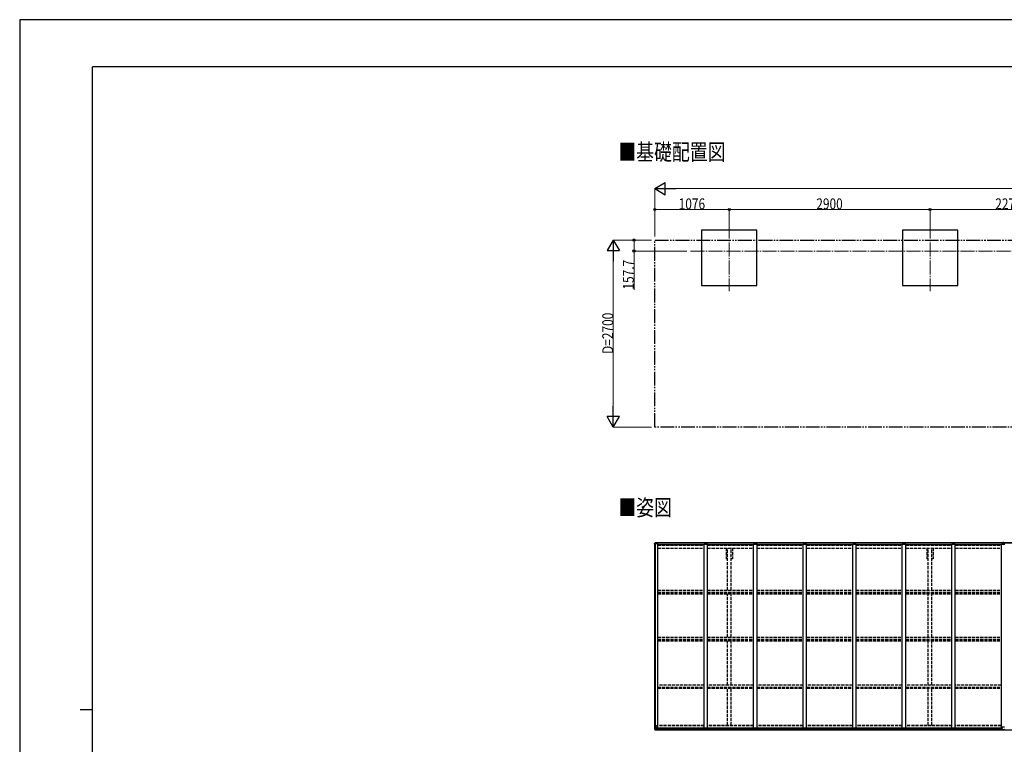
# Model space of a CAD drawing. Units: millimetres. Extents: x 0 to 29435, y 0 to 20790.
# Drawn here: x 0 to 14223, y 10330 to 20790 of the extents above; entities that cross this region are included whole.
import ezdxf

# ---------------------------------------------------------------- set-up
doc = ezdxf.new("R2010")
doc.units = ezdxf.units.MM
for name, pattern in [('YCENTER_1', [13, 10, -1, 1, -1]), ('YDIVIDE_1', [15, 10, -1, 1, -1, 1, -1]), ('YHIDDEN_1', [4, 3, -1])]:
    doc.linetypes.add(name, pattern=pattern)
for name, color, linetype, lineweight in [('USER1', 3, 'Continuous', 13), ('YKK_11', 7, 'Continuous', 30), ('YKK_12', 2, 'Continuous', 13), ('YKK_13', 4, 'Continuous', 30), ('YKK_A1', 4, 'Continuous', 30), ('YKK_D', 6, 'Continuous', 13), ('YKK_ZWAK', 7, 'Continuous', 30)]:
    doc.layers.add(name, color=color, linetype=linetype, lineweight=lineweight)
doc.styles.add('text-b', font='extslim2.shx', dxfattribs={"width": 0.8, "bigfont": 'extfont2.shx'})

msp = doc.modelspace()

# ---------------------------------------------------------------- linework, layer by layer
at = {"layer": 'YKK_11'}
for p, q in [((10223, 13005), (10205, 13005)), ((10295, 13005), (10278, 13005)), ((13123, 13005), (13105, 13005)), ((13195, 13005), (13178, 13005))]:
    msp.add_line(p, q, dxfattribs=at)
at = {"layer": 'YKK_12', "linetype": 'YCENTER_1', "ltscale": 20}
for p, q in [((10250, 17832), (10250, 16870)), ((13150, 17832), (13150, 16870)), ((9691, 17451), (19294, 17451))]:
    msp.add_line(p, q, dxfattribs=at)
at = {"layer": 'YKK_13'}
for p, q in [((9172, 13230), (9182, 13242)), ((9172, 13228), (9172, 13229)), ((9172, 13229), (9172, 13229)), ((9172, 13217), (9172, 13228)), ((9174, 13227), (9173, 13227)), ((9174, 13224), (9174, 13227)), ((9183, 13242), (9194, 13243)), ((9194, 13243), (9200, 13243)), ((9200, 13243), (9200, 13243)), ((9201, 13243), (9201, 13229)), ((14206, 13243), (14200, 13242)), ((14206, 13242), (14200, 13242)), ((14200, 13242), (14200, 13242)), ((14200, 13242), (14200, 13227)), ((14206, 13243), (14206, 13242)), ((14213, 13242), (14206, 13243)), ((14206, 13242), (14206, 13227)), ((14213, 13242), (14206, 13242)), ((14213, 13242), (14213, 13227)), ((14213, 13242), (14213, 13242)), ((9174, 13224), (9174, 13217)), ((9174, 13217), (9174, 13217)), ((14206, 13227), (14200, 13227)), ((14200, 13227), (14200, 13218)), ((14205, 13218), (14205, 13227)), ((14213, 13227), (14206, 13227)), ((14207, 13227), (14207, 13218)), ((14213, 13227), (14213, 13218)), ((14190, 10544), (14190, 10576)), ((14190, 10544), (14190, 10544)), ((14222, 10577), (14191, 10577)), ((14200, 10543), (14191, 10543)), ((14200, 10538), (14200, 10543)), ((14206, 10538), (14200, 10538)), ((14206, 10538), (14213, 10538)), ((14213, 10538), (14213, 10543)), ((14213, 10543), (14222, 10543))]:
    msp.add_line(p, q, dxfattribs=at)
at = {"layer": 'YKK_13', "linetype": 'Continuous'}
for p, q in [((9185, 13235), (9185, 13236)), ((9185, 13236), (9186, 13236)), ((9186, 13235), (9185, 13235)), ((9187, 13238), (9188, 13238)), ((9187, 13237), (9187, 13238)), ((9187, 13233), (9187, 13234)), ((9188, 13233), (9187, 13233)), ((9188, 13238), (9188, 13237)), ((9188, 13234), (9188, 13233)), ((9189, 13236), (9189, 13236)), ((9189, 13236), (9189, 13235)), ((9189, 13235), (9189, 13235)), ((9174, 10602), (9207, 10602)), ((9174, 10541), (9174, 10602)), ((9175, 10540), (9184, 10540)), ((9175, 10540), (9175, 10540)), ((9184, 10540), (9176, 10540)), ((9177, 10602), (9177, 10541)), ((9177, 10575), (9184, 10575)), ((9177, 10575), (9182, 10563)), ((9177, 10541), (9177, 10541)), ((9181, 10545), (9178, 10541)), ((9182, 10562), (9182, 10548)), ((9184, 10562), (9182, 10562)), ((9182, 10548), (9184, 10548)), ((9184, 10575), (9208, 10575)), ((9184, 10562), (9184, 10562)), ((9196, 10562), (9184, 10562)), ((9184, 10548), (9196, 10548)), ((9184, 10540), (9203, 10538)), ((9196, 10539), (9184, 10540)), ((9187, 10553), (9187, 10554)), ((9187, 10554), (9188, 10554)), ((9188, 10553), (9187, 10553)), ((9189, 10556), (9189, 10556)), ((9189, 10556), (9189, 10555)), ((9189, 10555), (9189, 10556)), ((9189, 10552), (9189, 10551)), ((9189, 10551), (9189, 10552)), ((9189, 10551), (9189, 10551)), ((9190, 10554), (9191, 10554)), ((9191, 10553), (9190, 10553)), ((9191, 10554), (9191, 10553)), ((9196, 10566), (9203, 10566)), ((9196, 10566), (9196, 10539)), ((9207, 10567), (9197, 10566)), ((9197, 10566), (9197, 10566)), ((9200, 10566), (9207, 10567)), ((9203, 10566), (9212, 10566)), ((9212, 10544), (9203, 10544)), ((9212, 10544), (9203, 10544)), ((9203, 10538), (9203, 10544)), ((9207, 10567), (9207, 10567)), ((9208, 10601), (9208, 10568)), ((9213, 10544), (9212, 10544)), ((9213, 10565), (9213, 10544))]:
    msp.add_line(p, q, dxfattribs=at)
for centre in [(9187, 13235), (9189, 10554)]:
    msp.add_circle(centre, 5.3, dxfattribs=at)
at = {"layer": 'YKK_13'}
for centre, radius, start, end in [((9173, 13229), 1, 140.1944, 180), ((9173, 13228), 0.5, 180, 270), ((9183, 13241), 1, 93.5, 140.1944), ((9200, 13243), 0.497, 1.3729, 93.0559), ((9200, 13243), 0.5, 0, 93.5), ((9374, 13217), 202, 180, 188.0693), ((9374, 13217), 201, 180, 184.0472), ((14191, 10576), 1, 90, 180), ((14222, 10576), 1, 0, 90)]:
    msp.add_arc(centre, radius, start, end, dxfattribs=at)
at = {"layer": 'YKK_13', "linetype": 'Continuous'}
for centre, radius, start, end in [((9186, 13237), 0.96, 270, 0), ((9186, 13234), 0.96, 0, 90), ((9189, 13237), 0.96, 180, 270), ((9189, 13234), 0.96, 90, 180), ((9175, 10541), 0.999, 180.0492, 266.5576), ((9175, 10541), 1, 179.9992, 266.4998), ((9175, 10541), 0.999, 180.0492, 266.5576), ((9176, 10527), 12.7, 84.8969, 90.7553), ((9178, 10541), 1.28, 177.541, 228.8217), ((9188, 10555), 0.96, 270, 0), ((9188, 10552), 0.96, 0, 90), ((9190, 10555), 0.96, 180, 270), ((9190, 10552), 0.96, 90, 180), ((9197, 10565), 0.937, 96.7323, 129.066), ((9207, 10601), 1, 0, 90), ((9207, 10568), 0.937, 276.7323, 357.6779), ((9207, 10568), 0.937, 276.7323, 357.6779)]:
    msp.add_arc(centre, radius, start, end, dxfattribs=at)
at = {"layer": 'YKK_13'}
for centre, major_axis, ratio, start_param, end_param in [((9200, 13243), (-1, -0.031), 0.086742, 3.13892, 3.313124), ((14191, 10544), (1, -0.012), 0.707053, 3.204482, 4.721114)]:
    msp.add_ellipse(centre, major_axis=major_axis, ratio=ratio, start_param=start_param, end_param=end_param, dxfattribs=at)
at = {"layer": 'YKK_13', "linetype": 'Continuous'}
for centre, major_axis, ratio, start_param, end_param in [((9177, 10540), (2, -0.12), 0.060933, 2.071256, 3.14534), ((9376, 10528), (201, -12), 0.060933, 3.14534, 3.145839), ((9178, 10573), (0.85, -2.32), 0.403757, 3.00878, 3.974439), ((9177, 10543), (-0.02, -3), 0.466854, 0.125683, 0.759696), ((9179, 10548), (0.03, -5), 0.573921, 0.767272, 1.551125), ((9180, 10562), (0, -3), 0.468246, 1.577288, 2.012794), ((9102, 10548), (81.7, 0), 0.061163, 6.282413, 6.283185), ((9212, 10565), (1, -0.021), 0.906239, 0.018705, 1.589501), ((9212, 10544), (1, 0.012), 0.707053, 4.703664, 6.124411)]:
    msp.add_ellipse(centre, major_axis=major_axis, ratio=ratio, start_param=start_param, end_param=end_param, dxfattribs=at)
at = {"layer": 'YKK_13', "extrusion": (0, 0, -1)}
msp.add_ellipse((14222, 10544), major_axis=(-1, -0.012), ratio=0.707053, start_param=3.204482, end_param=4.721114, dxfattribs=at)
at = {"layer": 'YKK_A1'}
for p, q in [((10650, 17751), (9850, 17751)), ((9850, 17751), (9850, 16951)), ((10650, 16951), (10650, 17751)), ((13550, 17751), (12750, 17751)), ((13550, 17751), (12750, 17751)), ((12750, 17751), (12750, 16951)), ((13550, 16951), (13550, 17751)), ((9850, 16951), (10650, 16951)), ((12750, 16951), (13550, 16951)), ((9201, 10566), (14190, 10566)), ((9203, 10540), (14200, 10540)), ((9213, 10563), (14190, 10563)), ((9213, 10548), (14190, 10548)), ((14213, 10540), (19929, 10540))]:
    msp.add_line(p, q, dxfattribs=at)
at = {"layer": 'YKK_A1', "linetype": 'YDIVIDE_1', "ltscale": 20}
for p, q in [((9174, 17609), (19954, 17609)), ((9174, 14909), (9174, 17609)), ((19954, 14909), (9174, 14909))]:
    msp.add_line(p, q, dxfattribs=at)
at = {"layer": 'YKK_A1', "linetype": 'Continuous', "ltscale": 0.5}
for p, q in [((9174, 10602), (9174, 13229)), ((9174, 13229), (9219, 13229)), ((9184, 10602), (9184, 13229)), ((9201, 13241), (14200, 13241)), ((9201, 13239), (14200, 13239)), ((9219, 10566), (9219, 13229)), ((14213, 13241), (19928, 13241)), ((14213, 13239), (19928, 13239)), ((9219, 13215), (9885, 13215)), ((9219, 13214), (9885, 13214)), ((9885, 10566), (9885, 13218)), ((9885, 13218), (9935, 13218)), ((9935, 10566), (9935, 13218)), ((9935, 13215), (10601, 13215)), ((9935, 13214), (10601, 13214)), ((10601, 10566), (10601, 13218)), ((10601, 13218), (10651, 13218)), ((10651, 10566), (10651, 13218)), ((10651, 13215), (11317, 13215)), ((10651, 13214), (11317, 13214)), ((11317, 10566), (11317, 13218)), ((11317, 13218), (11367, 13218)), ((11367, 10566), (11367, 13218)), ((11367, 13215), (12033, 13215)), ((11367, 13214), (12033, 13214)), ((12033, 10566), (12033, 13218)), ((12033, 13218), (12083, 13218)), ((12083, 10566), (12083, 13218)), ((12083, 13215), (12749, 13215)), ((12083, 13214), (12749, 13214)), ((12749, 10566), (12749, 13218)), ((12749, 13218), (12799, 13218)), ((12799, 10566), (12799, 13218)), ((12799, 13215), (13465, 13215)), ((12799, 13214), (13465, 13214)), ((13465, 10566), (13465, 13218)), ((13465, 13218), (13515, 13218)), ((13515, 10566), (13515, 13218)), ((13515, 13215), (14181, 13215)), ((13515, 13214), (14181, 13214)), ((14181, 10566), (14181, 13218)), ((14181, 13218), (14231, 13218))]:
    msp.add_line(p, q, dxfattribs=at)
at = {"layer": 'YKK_A1', "linetype": 'YHIDDEN_1', "ltscale": 15}
for p, q in [((9219, 13206), (9885, 13206)), ((9219, 13162), (9885, 13162)), ((9219, 13161), (9885, 13161)), ((9935, 13206), (10601, 13206)), ((9935, 13162), (10601, 13162)), ((9935, 13161), (10601, 13161)), ((10205, 13161), (10205, 13005)), ((10223, 12556), (10223, 13161)), ((10278, 12556), (10278, 13161)), ((10295, 13161), (10295, 13005)), ((10651, 13206), (11317, 13206)), ((10651, 13162), (11317, 13162)), ((10651, 13161), (11317, 13161)), ((11367, 13206), (12033, 13206)), ((11367, 13162), (12033, 13162)), ((11367, 13161), (12033, 13161)), ((12083, 13206), (12749, 13206)), ((12083, 13162), (12749, 13162)), ((12083, 13161), (12749, 13161)), ((12799, 13206), (13465, 13206)), ((12799, 13162), (13465, 13162)), ((12799, 13161), (13465, 13161)), ((13105, 13161), (13105, 13005)), ((13123, 12556), (13123, 13161)), ((13178, 12555), (13178, 13161)), ((13195, 13161), (13195, 13005)), ((13515, 13206), (14181, 13206)), ((13515, 13162), (14181, 13162)), ((13515, 13161), (14181, 13161)), ((9219, 12557), (9885, 12554)), ((9219, 12526), (9885, 12526)), ((9935, 12557), (10601, 12554)), ((9935, 12526), (10601, 12526)), ((10651, 12557), (11317, 12554)), ((10651, 12526), (11317, 12526)), ((11367, 12557), (12033, 12554)), ((11367, 12526), (12033, 12526)), ((12083, 12557), (12749, 12554)), ((12083, 12526), (12749, 12526)), ((12799, 12557), (13465, 12554)), ((12799, 12526), (13465, 12526)), ((13515, 12557), (14181, 12557)), ((13515, 12526), (14181, 12526)), ((9219, 12516), (9885, 12516)), ((9219, 12503), (9885, 12503)), ((9935, 12516), (10601, 12516)), ((9935, 12503), (10601, 12503)), ((10223, 11874), (10223, 12503)), ((10278, 11874), (10278, 12503)), ((10651, 12516), (11317, 12516)), ((10651, 12503), (11317, 12503)), ((11367, 12516), (12033, 12516)), ((11367, 12503), (12033, 12503)), ((12083, 12516), (12749, 12516)), ((12083, 12503), (12749, 12503)), ((12799, 12516), (13465, 12516)), ((12799, 12503), (13465, 12503)), ((13123, 11874), (13123, 12503)), ((13178, 11874), (13178, 12503)), ((13515, 12516), (14181, 12516)), ((13515, 12503), (14181, 12503)), ((9219, 11874), (9885, 11874)), ((9219, 11845), (9885, 11845)), ((9219, 11838), (9885, 11838)), ((9219, 11825), (9885, 11825)), ((9935, 11874), (10601, 11874)), ((9935, 11845), (10601, 11845)), ((9935, 11838), (10601, 11838)), ((9935, 11825), (10601, 11825)), ((10223, 11185), (10223, 11825)), ((10278, 11185), (10278, 11825)), ((10651, 11874), (11317, 11874)), ((10651, 11845), (11317, 11845)), ((10651, 11838), (11317, 11838)), ((10651, 11825), (11317, 11825)), ((11367, 11874), (12033, 11874)), ((11367, 11845), (12033, 11845)), ((11367, 11838), (12033, 11838)), ((11367, 11825), (12033, 11825)), ((12083, 11874), (12749, 11874)), ((12083, 11845), (12749, 11845)), ((12083, 11838), (12749, 11838)), ((12083, 11825), (12749, 11825)), ((12799, 11874), (13465, 11874)), ((12799, 11845), (13465, 11845)), ((12799, 11838), (13465, 11838)), ((12799, 11825), (13465, 11825)), ((13123, 11185), (13123, 11825)), ((13178, 11185), (13178, 11825)), ((13515, 11874), (14181, 11874)), ((13515, 11845), (14181, 11845)), ((13515, 11838), (14181, 11838)), ((13515, 11825), (14181, 11825)), ((9885, 11185), (9219, 11185)), ((9219, 11156), (9885, 11156)), ((9219, 11152), (9885, 11152)), ((9219, 11139), (9885, 11139)), ((10601, 11185), (9935, 11185)), ((9935, 11156), (10601, 11156)), ((9935, 11152), (10601, 11152)), ((9935, 11139), (10601, 11139)), ((10223, 10603), (10223, 11139)), ((10278, 10603), (10278, 11139)), ((11317, 11185), (10651, 11185)), ((10651, 11156), (11317, 11156)), ((10651, 11152), (11317, 11152)), ((10651, 11139), (11317, 11139)), ((12033, 11185), (11367, 11185)), ((11367, 11156), (12033, 11156)), ((11367, 11152), (12033, 11152)), ((11367, 11139), (12033, 11139)), ((12749, 11185), (12083, 11185)), ((12083, 11156), (12749, 11156)), ((12083, 11152), (12749, 11152)), ((12083, 11139), (12749, 11139)), ((13465, 11185), (12799, 11185)), ((12799, 11156), (13465, 11156)), ((12799, 11152), (13465, 11152)), ((12799, 11139), (13465, 11139)), ((13123, 10603), (13123, 11139)), ((13178, 10603), (13178, 11139)), ((14181, 11185), (13515, 11185)), ((13515, 11156), (14181, 11156)), ((13515, 11152), (14181, 11152)), ((13515, 11139), (14181, 11139)), ((9885, 10603), (9219, 10603)), ((9885, 10594), (9219, 10594)), ((10601, 10603), (9935, 10603)), ((10601, 10594), (9935, 10594)), ((11317, 10603), (10651, 10603)), ((11317, 10594), (10651, 10594)), ((12033, 10603), (11367, 10603)), ((12033, 10594), (11367, 10594)), ((12749, 10603), (12083, 10603)), ((12749, 10594), (12083, 10594)), ((13465, 10603), (12799, 10603)), ((13465, 10594), (12799, 10594)), ((14181, 10603), (13515, 10603)), ((14181, 10594), (13515, 10594))]:
    msp.add_line(p, q, dxfattribs=at)
at = {"layer": 'YKK_D', "lineweight": -2}
for p, q in [((9174, 18351), (9326, 18439)), ((9174, 18351), (9326, 18264)), ((9174, 18351), (9477, 18351)), ((9326, 18264), (9326, 18439)), ((8574, 17609), (8487, 17457)), ((8574, 17609), (8662, 17457)), ((8574, 17609), (8574, 17306)), ((8487, 17457), (8662, 17457)), ((8574, 14909), (8574, 15212)), ((8574, 14909), (8487, 15060)), ((8662, 15060), (8487, 15060)), ((8574, 14909), (8662, 15060))]:
    msp.add_line(p, q, dxfattribs=at)
at = {"layer": 'YKK_D'}
for p, q in [((9174, 17659), (9174, 18352)), ((9349, 18351), (19779, 18351)), ((9174, 17801), (9174, 18052)), ((10250, 18051), (9174, 18051)), ((10250, 17801), (10250, 18052)), ((10250, 17801), (10250, 18052)), ((10250, 18051), (13150, 18051)), ((13150, 17801), (13150, 18052)), ((13150, 17801), (13150, 18052)), ((13150, 18051), (15420, 18051)), ((9124, 17609), (8573, 17609)), ((9124, 17609), (8873, 17609)), ((8874, 17609), (8874, 17451)), ((8574, 15084), (8574, 17434)), ((9638, 17451), (8873, 17451)), ((8874, 17451), (8874, 16891)), ((9124, 14909), (8573, 14909))]:
    msp.add_line(p, q, dxfattribs=at)
at = {"layer": 'YKK_D', "linetype": 'ByBlock', "lineweight": -2}
for centre in [(9174, 18051), (10250, 18051), (10250, 18051), (13150, 18051), (13150, 18051), (8874, 17609), (8874, 17451)]:
    msp.add_circle(centre, 14.9, dxfattribs=at)
at = {"layer": 'YKK_ZWAK'}
for p, q in [((29435, 20790), (0, 20790)), ((0, 20790), (0, 0)), ((28350, 20108), (1050, 20108)), ((1050, 1558), (1050, 20108)), ((875, 10832), (1050, 10832))]:
    msp.add_line(p, q, dxfattribs=at)

# ---------------------------------------------------------------- texts
at = {"layer": 'USER1', "style": 'text-b', "width": 0.8}
for s, p in [('■基礎配置図', (8648, 18762)), ('■姿図', (8648, 13630))]:
    msp.add_text(s, height=236.2, dxfattribs=at).set_placement(p)
at = {"layer": 'YKK_D', "style": 'text-b', "width": 0.8}
for s, p in [('1076', (9519, 18053)), ('2900', (11507, 18053)), ('2270', (14092, 18053))]:
    msp.add_text(s, height=157.5, dxfattribs=at).set_placement(p)
for s, p in [('157.7', (8872, 16894)), ('D=2700', (8573, 15965))]:
    msp.add_text(s, height=157.5, rotation=90, dxfattribs=at).set_placement(p)

doc.saveas('drawing.dxf')
